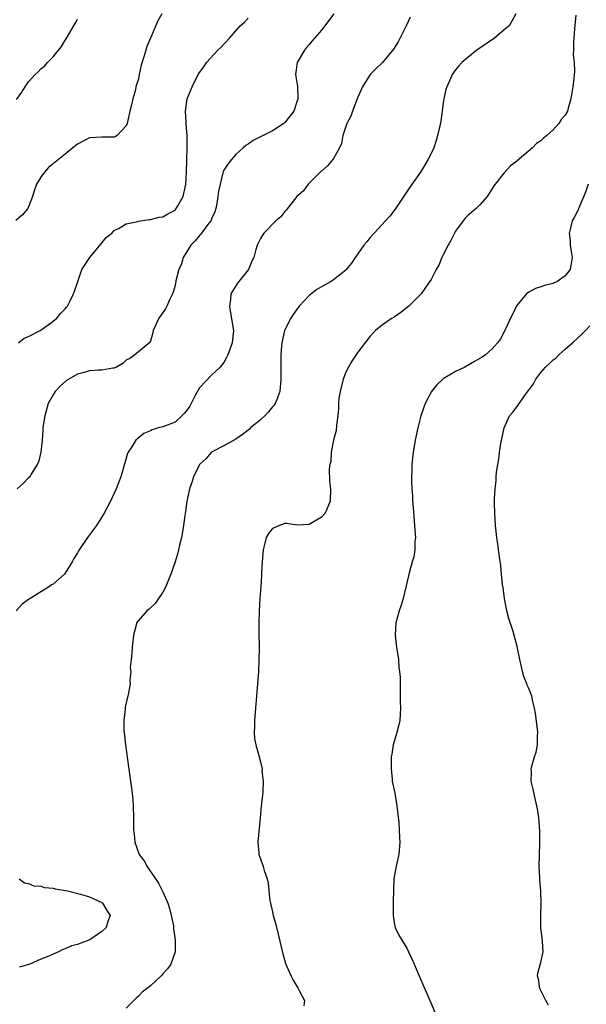
# Model space of a CAD drawing. Units: inches. Extents: x 2601000 to 2604000, y 1476000 to 1479000.
# Drawn here: x 2602100 to 2602192, y 1477848 to 1478010 of the extents above; entities that cross this region are included whole.
import ezdxf

# ---------------------------------------------------------------- set-up
doc = ezdxf.new("R2010")
doc.units = ezdxf.units.IN
doc.header["$MEASUREMENT"] = 0
doc.layers.add('LD26011476_10ft', color=133, linetype='Continuous')

msp = doc.modelspace()

# ---------------------------------------------------------------- linework, layer by layer
at = {"layer": 'LD26011476_10ft'}
for points, elevation in [([(2602122.82, 1478011), (2602122.18, 1478009.82), (2602120.96, 1478007), (2602120.38, 1478005.62), (2602120.19, 1478005), (2602119.91, 1478003.91), (2602119.46, 1478002.54), (2602119.15, 1478001), (2602119, 1478000.33), (2602118.6, 1477999), (2602118.5, 1477998.5), (2602118.06, 1477997), (2602117.81, 1477995.81), (2602117.6, 1477995), (2602117.51, 1477994.49), (2602117.14, 1477993), (2602117, 1477992.6), (2602115.52, 1477991), (2602115.21, 1477990.79), (2602115, 1477990.74), (2602113.28, 1477990.72), (2602113, 1477990.74), (2602111, 1477990.61), (2602109, 1477989.58), (2602108.25, 1477989), (2602107, 1477987.95), (2602105.35, 1477986.65), (2602104.26, 1477985.74), (2602103.58, 1477985), (2602103, 1477984.19), (2602102.31, 1477983), (2602101.93, 1477981.93), (2602101.64, 1477981), (2602101, 1477979.29), (2602100.87, 1477979), (2602100.01, 1477977.99), (2602098.92, 1477977.08)], 8970), ([(2602163.58, 1478010.42), (2602162.91, 1478009), (2602161.6, 1478006.4), (2602160.82, 1478005.18), (2602159.02, 1478002.98), (2602157.97, 1478002.03), (2602156.98, 1478001.02), (2602155.76, 1477999), (2602155, 1477997.32), (2602154.89, 1477997), (2602154.09, 1477995), (2602153.81, 1477994.19), (2602153.17, 1477993), (2602152.53, 1477991), (2602152.28, 1477989.72), (2602151.97, 1477989), (2602151, 1477987.24), (2602150.83, 1477987), (2602149.99, 1477986.01), (2602149, 1477985.16), (2602148.93, 1477985.07), (2602148.83, 1477985), (2602147, 1477983.17), (2602146.84, 1477983), (2602146.05, 1477981.95), (2602145, 1477981), (2602143.25, 1477978.75), (2602143, 1477978.54), (2602142.33, 1477977.67), (2602141.54, 1477977), (2602139.55, 1477975), (2602139.33, 1477974.67), (2602139, 1477974.1), (2602138.45, 1477973), (2602138.28, 1477972.28), (2602137.9, 1477971), (2602137.6, 1477970.4), (2602137.06, 1477969), (2602135.23, 1477966.77), (2602134.14, 1477965), (2602134.11, 1477964.11), (2602133.92, 1477963), (2602134.08, 1477961.92), (2602134.58, 1477959), (2602134.4, 1477957), (2602134.07, 1477956.07), (2602133.66, 1477955), (2602133.44, 1477954.56), (2602133, 1477953.74), (2602132.4, 1477953), (2602131, 1477951.68), (2602129, 1477949.58), (2602128.78, 1477949.22), (2602128.32, 1477948.32), (2602127.41, 1477946.59), (2602127, 1477945.96), (2602126.58, 1477945.43), (2602126.14, 1477945), (2602125, 1477943.96), (2602123, 1477943.19), (2602122.25, 1477943), (2602121.28, 1477942.72), (2602121, 1477942.54), (2602119.91, 1477942.09), (2602118.56, 1477941), (2602117.9, 1477939.9), (2602117.3, 1477939), (2602117.21, 1477938.79), (2602116.75, 1477937.25), (2602116.13, 1477935), (2602115.35, 1477933), (2602115, 1477932.29), (2602114.44, 1477931), (2602113.41, 1477929), (2602112.12, 1477927), (2602110.63, 1477925), (2602109.28, 1477923), (2602109.17, 1477922.83), (2602109, 1477922.49), (2602108.42, 1477921.58), (2602108.13, 1477921), (2602107, 1477919.15), (2602106.86, 1477919), (2602105, 1477917.37), (2602104.75, 1477917.25), (2602104.41, 1477917), (2602101.09, 1477914.91), (2602101, 1477914.82), (2602099.91, 1477914.09), (2602098.96, 1477913)], 8940), ([(2602099, 1477996.91), (2602099.86, 1477998.14), (2602100.42, 1477999), (2602101, 1477999.8), (2602102.07, 1478001), (2602102.54, 1478001.46), (2602103, 1478001.95), (2602103.59, 1478002.41), (2602104.07, 1478003), (2602105, 1478003.91), (2602106.39, 1478005.61), (2602107, 1478006.65), (2602107.15, 1478006.85), (2602107.51, 1478007.51), (2602108.62, 1478009.38), (2602109, 1478010.12)], 8980), ([(2602151.02, 1478011), (2602149, 1478008.32), (2602147.47, 1478006.53), (2602147, 1478005.94), (2602146.55, 1478005.45), (2602146.21, 1478005), (2602145.05, 1478003), (2602144.78, 1478001), (2602145.06, 1477999.06), (2602145.15, 1477997), (2602145, 1477996.51), (2602144.46, 1477995), (2602143.81, 1477994.19), (2602143, 1477993.16), (2602142.83, 1477993), (2602141, 1477991.78), (2602137.81, 1477990.19), (2602137, 1477989.6), (2602136.62, 1477989.38), (2602136.15, 1477989), (2602135, 1477987.89), (2602134.21, 1477987), (2602133.68, 1477986.32), (2602133, 1477985.31), (2602132.91, 1477985.09), (2602132.87, 1477984.87), (2602132.38, 1477983), (2602132.13, 1477981.87), (2602132.05, 1477981), (2602131.86, 1477979.86), (2602131.68, 1477979), (2602131.51, 1477978.49), (2602131, 1477977.31), (2602130.92, 1477977.08), (2602130.88, 1477977), (2602130.41, 1477976.41), (2602129.35, 1477975), (2602129.21, 1477974.79), (2602129, 1477974.6), (2602128.28, 1477973.72), (2602127.59, 1477973), (2602126.35, 1477971), (2602126.04, 1477969.96), (2602125.61, 1477969), (2602125.16, 1477967.16), (2602125, 1477966.41), (2602124.72, 1477965.28), (2602124.59, 1477965), (2602124.15, 1477964.15), (2602123.65, 1477963), (2602123.42, 1477962.58), (2602123, 1477961.93), (2602122.6, 1477961.4), (2602122.33, 1477961), (2602121.44, 1477959), (2602121.39, 1477958.61), (2602120.91, 1477957.09), (2602118.41, 1477955), (2602117.58, 1477954.42), (2602117, 1477954.15), (2602116.43, 1477953.57), (2602115.39, 1477953), (2602115, 1477952.82), (2602114.83, 1477952.83), (2602113, 1477952.46), (2602112.47, 1477952.47), (2602111, 1477952.36), (2602110.11, 1477952.11), (2602109, 1477951.84), (2602107.57, 1477951), (2602107.23, 1477950.77), (2602106.15, 1477949.85), (2602105.34, 1477949), (2602105, 1477948.46), (2602104.19, 1477947), (2602103.63, 1477945), (2602103.39, 1477943.39), (2602103.35, 1477943), (2602103.34, 1477942.66), (2602103.22, 1477941), (2602103.01, 1477939), (2602102.59, 1477937.41), (2602102.4, 1477937), (2602101.39, 1477935.39), (2602101.17, 1477935), (2602101, 1477934.81), (2602100.12, 1477933.88), (2602099.11, 1477933)], 8950), ([(2602099.35, 1477957), (2602100.28, 1477957.72), (2602101, 1477958), (2602103, 1477959.05), (2602105, 1477960.51), (2602105.63, 1477961), (2602106.22, 1477961.78), (2602107, 1477962.58), (2602107.19, 1477962.81), (2602107.36, 1477963), (2602107.76, 1477963.76), (2602108.35, 1477965), (2602108.53, 1477965.47), (2602109, 1477966.87), (2602109.05, 1477967.05), (2602109.74, 1477969), (2602111.01, 1477971), (2602112.81, 1477973.19), (2602113.73, 1477974.27), (2602114.62, 1477975), (2602115, 1477975.41), (2602115.74, 1477975.74), (2602117, 1477976.48), (2602118.89, 1477976.89), (2602119, 1477976.92), (2602120.77, 1477977.23), (2602121, 1477977.23), (2602122.42, 1477977.58), (2602123, 1477977.68), (2602123.84, 1477978.16), (2602125, 1477978.77), (2602125.21, 1477979), (2602125.46, 1477979.46), (2602126.36, 1477981), (2602126.72, 1477982.72), (2602126.8, 1477983), (2602126.9, 1477985), (2602126.94, 1477987), (2602127.02, 1477989), (2602127.01, 1477991.01), (2602126.85, 1477992.85), (2602126.81, 1477993.19), (2602126.74, 1477995), (2602127.02, 1477997), (2602127.79, 1477999), (2602128.8, 1478001), (2602129, 1478001.32), (2602129.71, 1478002.29), (2602130.19, 1478003), (2602132.03, 1478005), (2602132.54, 1478005.46), (2602133.91, 1478007), (2602135, 1478008.18), (2602135.71, 1478009), (2602136.37, 1478009.63), (2602137, 1478010.27)], 8960), ([(2602180.91, 1478011), (2602180.24, 1478009.76), (2602179.78, 1478009), (2602179, 1478008.33), (2602177.39, 1478007), (2602174.48, 1478005), (2602173, 1478003.82), (2602172.05, 1478003), (2602171.57, 1478002.43), (2602171, 1478001.77), (2602170.47, 1478001), (2602170.07, 1478000.07), (2602169.58, 1477999), (2602169.42, 1477998.58), (2602169.09, 1477997), (2602169, 1477996.38), (2602168.83, 1477995), (2602168.59, 1477993.41), (2602168.52, 1477993), (2602168.35, 1477992.35), (2602168.06, 1477991), (2602167.83, 1477990.16), (2602167.42, 1477989), (2602167, 1477988.03), (2602166.48, 1477987), (2602165.93, 1477986.07), (2602165.24, 1477985), (2602163.49, 1477982.51), (2602161.08, 1477978.92), (2602160.24, 1477977.76), (2602159.51, 1477977), (2602157.64, 1477975), (2602157, 1477974.27), (2602156.46, 1477973.54), (2602155.99, 1477973), (2602155, 1477971.59), (2602154.57, 1477971), (2602153.93, 1477970.07), (2602153.08, 1477969), (2602153, 1477968.92), (2602151, 1477967.3), (2602150.52, 1477967), (2602149, 1477966.17), (2602148.26, 1477965.74), (2602147, 1477964.72), (2602145.37, 1477963), (2602145.2, 1477962.8), (2602144.37, 1477961.63), (2602143.97, 1477961), (2602142.96, 1477959), (2602142.51, 1477957), (2602142.45, 1477956.45), (2602142.36, 1477955), (2602142.38, 1477953.62), (2602142.35, 1477953), (2602142.35, 1477952.35), (2602142.37, 1477951), (2602142.21, 1477949), (2602141.69, 1477947.69), (2602141.43, 1477947), (2602141.25, 1477946.75), (2602141, 1477946.47), (2602140.34, 1477945.66), (2602139.72, 1477945), (2602139, 1477944.36), (2602137.4, 1477943), (2602137.2, 1477942.8), (2602136.08, 1477941.92), (2602135, 1477941.16), (2602133, 1477940.04), (2602130.98, 1477939), (2602130.04, 1477937.96), (2602129, 1477937.03), (2602128.03, 1477935), (2602127.8, 1477934.2), (2602127.39, 1477933), (2602127, 1477931.23), (2602126.96, 1477931), (2602126.73, 1477929.27), (2602126.61, 1477928.61), (2602126.4, 1477927), (2602126.27, 1477926.27), (2602126.07, 1477925), (2602125.76, 1477923.76), (2602125.6, 1477923), (2602125.47, 1477922.53), (2602125.02, 1477921), (2602124.34, 1477919), (2602123.95, 1477918.05), (2602123.5, 1477917), (2602123, 1477916.05), (2602122.27, 1477915), (2602121.78, 1477914.22), (2602120.74, 1477913.26), (2602120.37, 1477913), (2602119, 1477911.39), (2602118.71, 1477911), (2602118.63, 1477910.63), (2602118.17, 1477909), (2602117.95, 1477907), (2602117.94, 1477906.06), (2602117.79, 1477905), (2602117.67, 1477903.67), (2602117.74, 1477903), (2602117.61, 1477901.61), (2602117.63, 1477901), (2602117.26, 1477899), (2602117.2, 1477898.8), (2602116.83, 1477897.17), (2602116.82, 1477896.82), (2602116.6, 1477895), (2602116.62, 1477893.38), (2602116.64, 1477893), (2602116.87, 1477891), (2602117.37, 1477887.37), (2602117.88, 1477883.88), (2602117.98, 1477883), (2602118.06, 1477881.94), (2602118.15, 1477881), (2602118.2, 1477879), (2602118.2, 1477878.2), (2602118.17, 1477877), (2602118.32, 1477876.32), (2602118.39, 1477875), (2602119.14, 1477873), (2602119.94, 1477871.94), (2602120.42, 1477871), (2602121, 1477870.21), (2602121.79, 1477869), (2602122.29, 1477868.29), (2602123, 1477866.88), (2602123.82, 1477865), (2602124.11, 1477864.11), (2602124.39, 1477863), (2602124.74, 1477861.26), (2602124.78, 1477861), (2602124.76, 1477860.76), (2602125.03, 1477858.97), (2602125.01, 1477857), (2602124.33, 1477855), (2602123.79, 1477854.21), (2602123, 1477853.41), (2602122.84, 1477853.16), (2602122.68, 1477853), (2602121, 1477851.45), (2602119.63, 1477850.37), (2602119, 1477849.72), (2602118.61, 1477849.39), (2602117, 1477847.76)], 8930), ([(2602190.75, 1478010.75), (2602190.52, 1478008.52), (2602190.4, 1478007), (2602190.33, 1478006.33), (2602190.35, 1478005), (2602190.3, 1478004.3), (2602190.44, 1478003), (2602190.5, 1478001.5), (2602190.41, 1478000.41), (2602190.25, 1477999), (2602189.92, 1477997), (2602189.47, 1477995.47), (2602189.35, 1477995), (2602189, 1477994.37), (2602188.35, 1477993.65), (2602187.93, 1477993), (2602187, 1477991.93), (2602185.97, 1477991), (2602185.43, 1477990.57), (2602185, 1477990.12), (2602184.29, 1477989.71), (2602183.64, 1477989), (2602181.13, 1477986.87), (2602181, 1477986.74), (2602179.99, 1477986.01), (2602179, 1477984.88), (2602177.49, 1477983), (2602177.28, 1477982.72), (2602176.52, 1477981.48), (2602176.2, 1477981), (2602175, 1477979.63), (2602174.41, 1477979), (2602173.64, 1477978.36), (2602173, 1477977.87), (2602172.58, 1477977.42), (2602172.24, 1477977), (2602171, 1477975.33), (2602170.82, 1477975), (2602170.24, 1477973.76), (2602169.81, 1477973), (2602169, 1477971.41), (2602168.78, 1477971), (2602168.27, 1477969.73), (2602167.81, 1477969), (2602167, 1477967.38), (2602166.75, 1477967), (2602166.08, 1477966.08), (2602165.34, 1477965), (2602165, 1477964.62), (2602163.33, 1477963), (2602162.05, 1477961.95), (2602161, 1477961.25), (2602160.86, 1477961.14), (2602160.61, 1477961), (2602159, 1477959.93), (2602157.88, 1477959), (2602157, 1477958.05), (2602155, 1477955.42), (2602154.01, 1477953.99), (2602153.44, 1477953), (2602153, 1477952.17), (2602152.57, 1477951), (2602152.06, 1477949), (2602151.89, 1477947.89), (2602151.82, 1477947), (2602151.83, 1477946.17), (2602151.72, 1477945), (2602151.48, 1477943.48), (2602151.43, 1477942.57), (2602151.01, 1477941), (2602150.63, 1477939), (2602150.53, 1477937.47), (2602150.37, 1477937), (2602150.26, 1477936.26), (2602150.34, 1477934.34), (2602150.5, 1477933), (2602150.46, 1477931), (2602149.61, 1477929), (2602149, 1477928.37), (2602147, 1477927.16), (2602145.05, 1477927.05), (2602143.3, 1477927.3), (2602143, 1477927.32), (2602142.14, 1477927), (2602141, 1477926.52), (2602140.32, 1477925.68), (2602139.96, 1477925), (2602139.64, 1477923.64), (2602139.43, 1477923), (2602139.29, 1477921), (2602139.18, 1477919.18), (2602139.21, 1477918.79), (2602139.05, 1477917), (2602138.92, 1477915), (2602138.82, 1477913), (2602138.76, 1477911), (2602138.76, 1477909.24), (2602138.79, 1477907), (2602138.77, 1477904.77), (2602138.68, 1477903), (2602138.38, 1477899), (2602138.21, 1477897), (2602138.01, 1477895), (2602138.04, 1477893.96), (2602137.97, 1477893), (2602138.02, 1477892.02), (2602138.26, 1477891), (2602138.74, 1477889.26), (2602139, 1477888.17), (2602139.25, 1477887.25), (2602139.27, 1477887), (2602139.26, 1477886.74), (2602139.44, 1477885), (2602139.38, 1477883.38), (2602139.33, 1477882.67), (2602139.15, 1477881), (2602138.97, 1477879), (2602138.58, 1477875), (2602138.75, 1477873.25), (2602138.75, 1477873), (2602138.8, 1477872.8), (2602139, 1477872.28), (2602139.33, 1477871.33), (2602139.45, 1477871), (2602139.62, 1477870.38), (2602140.1, 1477869), (2602140.27, 1477868.27), (2602140.37, 1477867), (2602140.56, 1477865.44), (2602140.64, 1477865), (2602140.72, 1477864.72), (2602141, 1477863.58), (2602141.12, 1477863), (2602141.51, 1477861.51), (2602141.91, 1477859.91), (2602142.67, 1477856.67), (2602143.11, 1477855.11), (2602143.31, 1477854.69), (2602144.04, 1477853), (2602144.35, 1477852.35), (2602145.19, 1477851), (2602145.42, 1477850.58), (2602146.22, 1477849), (2602146.15, 1477848.15)], 8920), ([(2602192.73, 1477983), (2602192.32, 1477981.68), (2602191.25, 1477979.25), (2602191, 1477978.61), (2602190.45, 1477977.55), (2602190.14, 1477977), (2602189.87, 1477975.87), (2602189.64, 1477975), (2602189.78, 1477973.78), (2602189.8, 1477973), (2602189.99, 1477971.99), (2602190.11, 1477971), (2602189.81, 1477969), (2602189, 1477967.95), (2602187.6, 1477967), (2602187.18, 1477966.82), (2602187, 1477966.73), (2602185.61, 1477966.39), (2602185, 1477966.16), (2602184.12, 1477965.88), (2602183, 1477965.28), (2602182.64, 1477965), (2602181, 1477963.04), (2602180.35, 1477961.65), (2602180.02, 1477961), (2602179.1, 1477959), (2602178.36, 1477957.64), (2602177.89, 1477957), (2602177, 1477956), (2602175.94, 1477955), (2602175.36, 1477954.64), (2602174.11, 1477953.89), (2602172.5, 1477953), (2602171, 1477952.28), (2602169, 1477951.07), (2602168.91, 1477951), (2602167.91, 1477950.09), (2602167.06, 1477949), (2602166.04, 1477947), (2602165.33, 1477945), (2602164.81, 1477943), (2602164.4, 1477941), (2602164.3, 1477940.3), (2602164.06, 1477939), (2602163.92, 1477938.08), (2602163.85, 1477937), (2602163.86, 1477935.86), (2602163.79, 1477935), (2602163.78, 1477934.22), (2602163.85, 1477933), (2602163.93, 1477931.93), (2602163.97, 1477931), (2602164.04, 1477929.96), (2602164.29, 1477927), (2602164.38, 1477925.62), (2602164.41, 1477925), (2602164.34, 1477924.34), (2602164.32, 1477923), (2602164.14, 1477921.86), (2602163.91, 1477921), (2602163.46, 1477919.46), (2602162.92, 1477917.08), (2602162.43, 1477915), (2602162.1, 1477913.9), (2602161.78, 1477913), (2602161.22, 1477911), (2602161.09, 1477909), (2602161.34, 1477907), (2602161.64, 1477905), (2602161.7, 1477903.7), (2602161.83, 1477903), (2602161.93, 1477902.07), (2602161.92, 1477901), (2602161.94, 1477899), (2602161.92, 1477898.08), (2602161.98, 1477897), (2602161.86, 1477895), (2602161.73, 1477894.27), (2602161.39, 1477893), (2602160.78, 1477891), (2602160.53, 1477889.47), (2602160.46, 1477889), (2602160.43, 1477888.43), (2602160.42, 1477887), (2602160.61, 1477885.39), (2602160.63, 1477885), (2602161.03, 1477883.03), (2602161.4, 1477881), (2602161.55, 1477879.55), (2602161.69, 1477878.31), (2602161.75, 1477877), (2602161.79, 1477875.79), (2602161.86, 1477875), (2602161.7, 1477873), (2602161.33, 1477871.33), (2602161.19, 1477870.81), (2602160.9, 1477869), (2602160.78, 1477865.22), (2602160.76, 1477863), (2602161, 1477861.49), (2602161.1, 1477861), (2602161.73, 1477859.73), (2602163, 1477857.61), (2602163.31, 1477857), (2602163.85, 1477855.85), (2602164.2, 1477855), (2602165.64, 1477851.64), (2602167, 1477848.53), (2602167.65, 1477847)], 8910), ([(2602186.24, 1477848.24), (2602185.8, 1477849), (2602185, 1477850.67), (2602184.83, 1477851), (2602184.6, 1477852.6), (2602184.44, 1477853), (2602184.5, 1477853.5), (2602185, 1477855.28), (2602185.35, 1477857), (2602185.29, 1477858.71), (2602185.2, 1477859.2), (2602185.01, 1477861), (2602184.97, 1477863), (2602185.04, 1477865), (2602185, 1477867), (2602184.85, 1477868.85), (2602184.84, 1477869.16), (2602184.74, 1477871), (2602184.76, 1477872.76), (2602184.82, 1477875), (2602184.8, 1477876.8), (2602184.65, 1477879), (2602184.47, 1477880.47), (2602184.35, 1477881), (2602184.1, 1477881.9), (2602183.73, 1477883.73), (2602183.4, 1477885), (2602183.45, 1477886.55), (2602183.43, 1477887), (2602183.51, 1477887.51), (2602183.97, 1477889), (2602184.24, 1477889.76), (2602184.44, 1477891), (2602184.47, 1477892.47), (2602184.51, 1477893), (2602184.42, 1477893.58), (2602184.14, 1477896.14), (2602183.96, 1477897), (2602183.63, 1477898.37), (2602183.5, 1477899), (2602183, 1477900.25), (2602182.77, 1477900.77), (2602182.7, 1477901), (2602182.2, 1477902.2), (2602181.98, 1477903), (2602181.81, 1477903.81), (2602181.54, 1477905), (2602181.12, 1477907.12), (2602180.43, 1477909.57), (2602179.74, 1477911.74), (2602179.44, 1477913), (2602179.03, 1477915), (2602178.79, 1477916.79), (2602178.68, 1477917.32), (2602178.53, 1477919), (2602178.43, 1477920.43), (2602178.19, 1477921.81), (2602177.93, 1477923.93), (2602177.76, 1477925), (2602177.55, 1477927), (2602177.43, 1477929), (2602177.41, 1477930.59), (2602177.39, 1477931.39), (2602177.49, 1477933), (2602177.67, 1477934.33), (2602177.68, 1477935), (2602177.72, 1477935.72), (2602177.93, 1477937), (2602178.11, 1477937.89), (2602178.22, 1477939), (2602178.44, 1477940.44), (2602178.98, 1477943), (2602179.87, 1477945), (2602180.4, 1477945.6), (2602181.28, 1477946.72), (2602181.42, 1477947), (2602182.47, 1477948.47), (2602183.78, 1477950.22), (2602184.16, 1477951), (2602185, 1477952.12), (2602185.76, 1477953), (2602186.43, 1477953.57), (2602187, 1477954.16), (2602187.49, 1477954.51), (2602187.92, 1477955), (2602189, 1477955.93), (2602190.21, 1477957), (2602191, 1477957.76), (2602191.68, 1477958.32), (2602192.29, 1477959), (2602193, 1477959.75)], 8900), ([(2602099.42, 1477869), (2602100.31, 1477868.31), (2602101, 1477868.23), (2602101.85, 1477867.85), (2602103, 1477867.8), (2602103.59, 1477867.59), (2602105, 1477867.46), (2602105.35, 1477867.35), (2602107.35, 1477867), (2602109.52, 1477866.48), (2602111, 1477866.04), (2602113, 1477865.09), (2602113.11, 1477865), (2602113.81, 1477863.81), (2602114.37, 1477863), (2602114.01, 1477861.99), (2602113.7, 1477861), (2602113, 1477860.36), (2602111.03, 1477858.97), (2602109.55, 1477858.45), (2602109, 1477858.21), (2602108.02, 1477857.99), (2602107, 1477857.48), (2602106.58, 1477857.42), (2602105.89, 1477857), (2602105, 1477856.63), (2602104.3, 1477856.3), (2602103, 1477855.8), (2602101.2, 1477855), (2602101, 1477854.93), (2602099.52, 1477854.48)], 8940)]:
    msp.add_lwpolyline(points, dxfattribs=dict(at, elevation=elevation))

doc.saveas('drawing.dxf')
